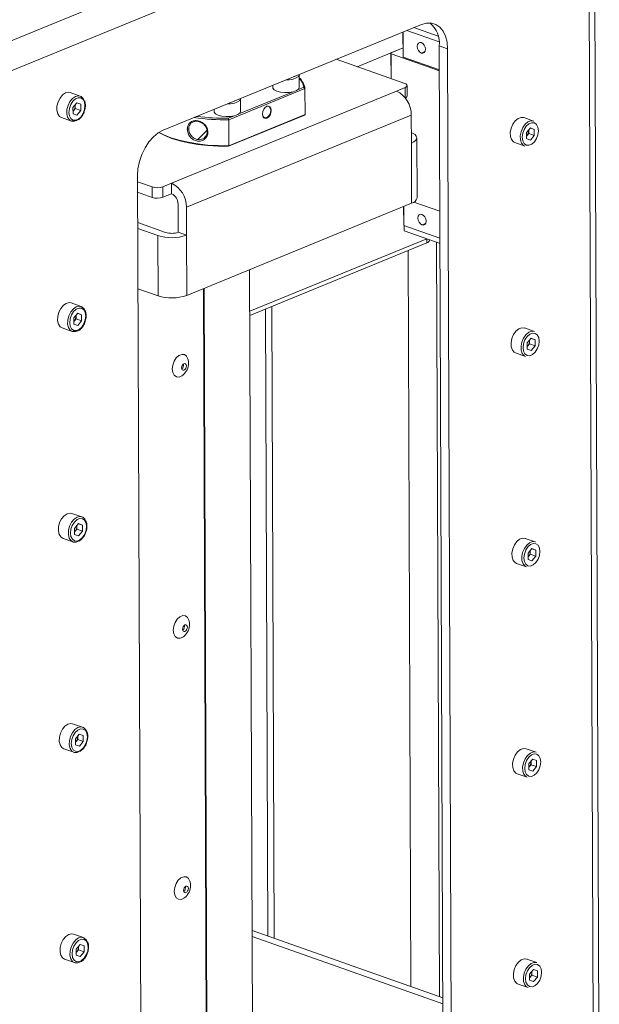
# Model space of a CAD drawing. Units: millimetres. Extents: x 31 to 411, y 6 to 291.
# Drawn here: x 326 to 356, y 35 to 87 of the extents above; entities that cross this region are included whole.
import ezdxf

# ---------------------------------------------------------------- set-up
doc = ezdxf.new("R2010")
doc.units = ezdxf.units.MM

msp = doc.modelspace()

# ---------------------------------------------------------------- linework, layer by layer
at = {"color": 7, "linetype": 'Continuous', "lineweight": 18}
for p, q in [((356.4145, 24.7851), (356.1414, 96.709)), ((356.1255, 24.6507), (355.8535, 96.2847)), ((332.6627, 88.3688), (323.551, 84.6363)), ((335.7624, 88.0547), (324.5575, 83.4648)), ((347.0381, 86.2533), (333.4216, 80.6756)), ((346.0593, 85.8524), (346.0641, 84.5691)), ((346.0679, 84.526), (346.0628, 85.8538)), ((346.2615, 85.9352), (347.9638, 85.334)), ((347.9633, 85.3394), (346.2684, 85.938)), ((346.6316, 86.0868), (347.9126, 85.6344)), ((343.6438, 84.023), (346.0625, 85.0138)), ((346.0625, 85.0138), (345.4255, 84.7529)), ((345.4302, 84.6991), (345.4255, 84.7529)), ((345.4255, 84.7529), (345.4307, 83.3919)), ((345.4302, 84.6991), (347.9793, 83.7988)), ((345.4352, 83.3903), (345.4302, 84.6991)), ((347.0292, 84.7406), (347.222, 84.8196)), ((348.4122, 84.9639), (347.9743, 85.1185)), ((348.1835, 30.0041), (347.9743, 85.1185)), ((348.6215, 29.8494), (348.4122, 84.9639)), ((346.1512, 83.1374), (342.5427, 84.4119)), ((346.0641, 84.5691), (346.0679, 84.526)), ((346.0679, 84.526), (347.9791, 83.851)), ((340.2757, 83.4832), (340.3961, 83.5326)), ((340.5907, 82.929), (340.5882, 83.5948)), ((329.0405, 82.4715), (328.515, 82.6571)), ((333.855, 77.8778), (345.7131, 82.7353)), ((336.8731, 81.2241), (340.8916, 82.8702)), ((340.2641, 82.7022), (337.4126, 81.5341)), ((339.1903, 83.0386), (339.1907, 82.9237)), ((340.8308, 82.9343), (340.506, 82.8013)), ((340.8916, 82.8702), (340.8968, 81.5016)), ((346.1698, 82.9223), (345.7131, 82.7353)), ((346.1718, 82.3851), (346.1698, 82.9223)), ((346.2799, 82.4721), (346.2778, 83.0269)), ((328.8632, 82.1127), (328.6581, 81.8656)), ((328.8623, 82.1117), (329.0709, 82.038)), ((329.0709, 82.038), (328.8632, 82.1127)), ((337.1822, 82.2161), (337.3026, 82.2654)), ((337.4973, 81.6618), (337.4948, 82.3276)), ((328.6607, 81.5437), (328.6581, 81.8656)), ((328.6596, 81.6741), (328.679, 81.6956)), ((328.6596, 81.6723), (328.679, 81.6956)), ((328.8684, 81.4689), (328.6607, 81.5437)), ((328.679, 81.6956), (328.7816, 81.8192)), ((328.7803, 81.9801), (328.7787, 82.011)), ((328.78, 82.0125), (328.7803, 81.9801)), ((328.7803, 81.9801), (328.7816, 81.8192)), ((328.7816, 81.8192), (329.0735, 81.7161)), ((328.8684, 81.4689), (329.0735, 81.7161)), ((329.0709, 82.038), (329.0735, 81.7161)), ((336.0969, 81.7715), (336.0973, 81.6565)), ((328.0488, 81.337), (328.5743, 81.1514)), ((334.6382, 76.6149), (346.4964, 81.4723)), ((337.1707, 81.435), (336.8459, 81.302)), ((336.8515, 79.8224), (340.8364, 81.4547)), ((336.8783, 79.8555), (336.8731, 81.2241)), ((340.8968, 81.5016), (336.8783, 79.8555)), ((346.4964, 81.4723), (346.502, 79.9927)), ((352.9525, 81.1525), (352.427, 81.3381)), ((334.6878, 80.7257), (334.7618, 80.7365)), ((335.7268, 80.6709), (335.239, 80.176)), ((352.5714, 80.5504), (352.5713, 80.2273)), ((352.5714, 80.5504), (352.778, 80.7948)), ((352.6923, 80.6579), (352.6907, 80.6916)), ((352.6923, 80.6579), (352.6922, 80.4964)), ((352.6923, 80.6934), (352.6923, 80.6579)), ((352.7743, 80.7905), (352.9843, 80.7163)), ((352.9843, 80.7163), (352.778, 80.7948)), ((352.9843, 80.7163), (352.9842, 80.3932)), ((346.5141, 76.819), (346.502, 79.9927)), ((346.8025, 77.0984), (346.7905, 80.2721)), ((351.9608, 80.018), (352.4863, 79.8324)), ((352.5713, 80.3548), (352.589, 80.3741)), ((352.589, 80.3741), (352.5713, 80.3533)), ((352.5713, 80.2273), (352.7776, 80.1488)), ((352.6922, 80.4964), (352.589, 80.3741)), ((352.6922, 80.4964), (352.9842, 80.3932)), ((352.9842, 80.3932), (352.7776, 80.1488)), ((332.0615, 78.2661), (332.2707, 23.1516)), ((332.0627, 77.9539), (332.833, 77.6819)), ((332.0648, 77.3991), (332.8351, 77.127)), ((332.8351, 77.127), (332.833, 77.6819)), ((333.3984, 77.6907), (333.855, 77.8778)), ((333.3984, 77.6907), (333.4005, 77.1359)), ((333.8571, 77.3229), (333.855, 77.8778)), ((333.4005, 77.1359), (333.8571, 77.3229)), ((348.0074, 76.4009), (346.6422, 76.8831)), ((334.2003, 76.7695), (334.2059, 75.2899)), ((334.6382, 76.6149), (334.6439, 75.1353)), ((346.5141, 76.819), (334.6559, 71.9616)), ((346.0942, 76.6471), (346.0978, 75.6916)), ((346.1016, 75.6485), (346.0978, 76.6485)), ((333.5444, 75.2795), (332.0708, 75.8)), ((332.072, 75.4867), (333.1343, 75.1115)), ((346.0978, 75.6916), (346.1016, 75.6485)), ((348.0128, 74.9735), (346.1016, 75.6485)), ((346.1259, 75.64), (346.1267, 75.42)), ((346.1267, 75.42), (346.1313, 75.3662)), ((346.1313, 75.3662), (346.1303, 75.6384)), ((346.1313, 75.3662), (348.0138, 74.7013)), ((347.0636, 75.6782), (347.2564, 75.7572)), ((333.1343, 75.1115), (333.1463, 71.9378)), ((334.2059, 75.2899), (334.6439, 75.1353)), ((334.6439, 75.1353), (334.6559, 71.9616)), ((347.3139, 74.9485), (337.9801, 71.1251)), ((347.3235, 74.7302), (347.3227, 74.9454)), ((347.4585, 74.861), (347.4584, 74.8975)), ((337.9809, 70.9032), (347.3235, 74.7302)), ((346.3284, 74.3226), (346.4758, 35.5075)), ((347.8364, 74.764), (347.9875, 34.9736)), ((338.1588, 24.0453), (337.9718, 73.3198)), ((332.0841, 72.313), (333.1463, 71.9378)), ((335.691, 32.2637), (335.5389, 72.3233)), ((335.5755, 72.3383), (335.7626, 23.0637)), ((329.0827, 71.3746), (328.5571, 71.5602)), ((338.8133, 71.2442), (338.9389, 38.1694)), ((339.1496, 71.3819), (339.2762, 38.0503)), ((328.9053, 71.0159), (328.7002, 70.7688)), ((328.7028, 70.4468), (328.7002, 70.7688)), ((328.7211, 70.5987), (328.8237, 70.7223)), ((328.8224, 70.8833), (328.8208, 70.9141)), ((328.8221, 70.9157), (328.8224, 70.8833)), ((328.8224, 70.8833), (328.8237, 70.7223)), ((328.8237, 70.7223), (329.1157, 70.6192)), ((328.9044, 71.0148), (329.1131, 70.9411)), ((329.1131, 70.9411), (328.9053, 71.0159)), ((329.1131, 70.9411), (329.1157, 70.6192)), ((335.5438, 71.0301), (335.5805, 71.0171)), ((335.5446, 70.8082), (335.5813, 70.7952)), ((328.0909, 70.2402), (328.6164, 70.0546)), ((328.7018, 70.5772), (328.7211, 70.5987)), ((328.7018, 70.5754), (328.7211, 70.5987)), ((328.9105, 70.3721), (328.7028, 70.4468)), ((328.9105, 70.3721), (329.1157, 70.6192)), ((352.9947, 70.0556), (352.4691, 70.2412)), ((352.6136, 69.4535), (352.8201, 69.698)), ((352.7344, 69.561), (352.7329, 69.5947)), ((352.7344, 69.5966), (352.7344, 69.561)), ((352.8164, 69.6936), (353.0264, 69.6194)), ((353.0264, 69.6194), (352.8201, 69.698)), ((353.0264, 69.6194), (353.0263, 69.2964)), ((352.6136, 69.4535), (352.6134, 69.1305)), ((352.6134, 69.1305), (352.8198, 69.0519)), ((352.6135, 69.2579), (352.6311, 69.2772)), ((352.6311, 69.2772), (352.6135, 69.2564)), ((352.7343, 69.3995), (352.6311, 69.2772)), ((352.7344, 69.561), (352.7343, 69.3995)), ((352.7343, 69.3995), (353.0263, 69.2964)), ((353.0263, 69.2964), (352.8198, 69.0519)), ((352.0029, 68.9211), (352.5284, 68.7355)), ((329.1248, 60.2778), (328.5993, 60.4634)), ((328.9475, 59.919), (328.7423, 59.6719)), ((328.8645, 59.7864), (328.863, 59.8172)), ((328.8643, 59.8188), (328.8645, 59.7864)), ((328.8645, 59.7864), (328.8658, 59.6254)), ((328.9466, 59.9179), (329.1552, 59.8442)), ((329.1552, 59.8442), (328.9475, 59.919)), ((329.1552, 59.8442), (329.1578, 59.5223)), ((328.7449, 59.35), (328.7423, 59.6719)), ((328.7439, 59.4803), (328.7633, 59.5019)), ((328.7439, 59.4785), (328.7633, 59.5019)), ((328.9527, 59.2752), (328.7449, 59.35)), ((328.7633, 59.5019), (328.8658, 59.6254)), ((328.8658, 59.6254), (329.1578, 59.5223)), ((328.9527, 59.2752), (329.1578, 59.5223)), ((328.133, 59.1433), (328.6586, 58.9577)), ((353.0368, 58.9587), (352.5113, 59.1443)), ((352.6557, 58.3566), (352.6555, 58.0336)), ((352.6556, 58.161), (352.6732, 58.1804)), ((352.6732, 58.1804), (352.6556, 58.1595)), ((352.6557, 58.3566), (352.8622, 58.6011)), ((352.7765, 58.3026), (352.6732, 58.1804)), ((352.7765, 58.4641), (352.775, 58.4979)), ((352.7766, 58.4997), (352.7765, 58.4641)), ((352.7765, 58.4641), (352.7765, 58.3026)), ((352.7765, 58.3026), (353.0684, 58.1995)), ((352.8585, 58.5967), (353.0686, 58.5225)), ((353.0684, 58.1995), (352.8619, 57.955)), ((353.0686, 58.5225), (352.8622, 58.6011)), ((353.0686, 58.5225), (353.0684, 58.1995)), ((352.045, 57.8242), (352.5706, 57.6386)), ((352.6555, 58.0336), (352.8619, 57.955)), ((329.1669, 49.1809), (328.6414, 49.3665)), ((328.9896, 48.8221), (328.7845, 48.575)), ((328.9887, 48.821), (329.1973, 48.7474)), ((329.1973, 48.7474), (328.9896, 48.8221)), ((328.7871, 48.2531), (328.7845, 48.575)), ((328.786, 48.3835), (328.8054, 48.405)), ((328.786, 48.3817), (328.8054, 48.405)), ((328.8054, 48.405), (328.908, 48.5286)), ((328.9067, 48.6895), (328.9051, 48.7203)), ((328.9064, 48.7219), (328.9067, 48.6895)), ((328.9067, 48.6895), (328.908, 48.5286)), ((328.908, 48.5286), (329.1999, 48.4254)), ((328.9948, 48.1783), (329.1999, 48.4254)), ((329.1973, 48.7474), (329.1999, 48.4254)), ((328.1752, 48.0464), (328.7007, 47.8608)), ((328.9948, 48.1783), (328.7871, 48.2531)), ((353.0789, 47.8619), (352.5534, 48.0475)), ((352.6978, 47.2598), (352.9043, 47.5042)), ((352.8187, 47.3673), (352.8171, 47.401)), ((352.8187, 47.3673), (352.8186, 47.2057)), ((352.8187, 47.4028), (352.8187, 47.3673)), ((352.9006, 47.4998), (353.1107, 47.4257)), ((353.1107, 47.4257), (352.9043, 47.5042)), ((353.1107, 47.4257), (353.1106, 47.1026)), ((352.6978, 47.2598), (352.6977, 46.9367)), ((352.6977, 47.0642), (352.7153, 47.0835)), ((352.7153, 47.0835), (352.6977, 47.0627)), ((352.6977, 46.9367), (352.904, 46.8582)), ((352.8186, 47.2057), (352.7153, 47.0835)), ((352.8186, 47.2057), (353.1106, 47.1026)), ((353.1106, 47.1026), (352.904, 46.8582)), ((352.0872, 46.7274), (352.6127, 46.5418)), ((335.6642, 39.326), (335.7009, 39.3131)), ((335.6653, 39.0127), (335.7021, 38.9998)), ((338.1041, 38.4643), (348.1649, 34.9109)), ((329.2091, 38.084), (328.6835, 38.2696)), ((338.1053, 38.151), (348.1661, 34.5977)), ((329.0317, 37.7253), (328.8266, 37.4781)), ((328.8292, 37.1562), (328.8266, 37.4781)), ((328.8475, 37.3081), (328.9501, 37.4317)), ((328.9488, 37.5926), (328.9472, 37.6235)), ((328.9485, 37.625), (328.9488, 37.5926)), ((328.9488, 37.5926), (328.9501, 37.4317)), ((328.9501, 37.4317), (329.2421, 37.3286)), ((329.0308, 37.7242), (329.2395, 37.6505)), ((329.2395, 37.6505), (329.0317, 37.7253)), ((329.2395, 37.6505), (329.2421, 37.3286)), ((328.2173, 36.9495), (328.7428, 36.7639)), ((328.8282, 37.2866), (328.8475, 37.3081)), ((328.8282, 37.2848), (328.8475, 37.3081)), ((329.0369, 37.0814), (328.8292, 37.1562)), ((329.0369, 37.0814), (329.2421, 37.3286)), ((353.1211, 36.765), (352.5955, 36.9506)), ((352.74, 36.1629), (352.9465, 36.4074)), ((352.9428, 36.403), (353.1528, 36.3288)), ((353.1528, 36.3288), (352.9465, 36.4074)), ((352.74, 36.1629), (352.7398, 35.8399)), ((352.7398, 35.8399), (352.9462, 35.7613)), ((352.7399, 35.9673), (352.7575, 35.9866)), ((352.7575, 35.9866), (352.7399, 35.9658)), ((352.8607, 36.1089), (352.7575, 35.9866)), ((352.8608, 36.2704), (352.8593, 36.3041)), ((352.8608, 36.2704), (352.8607, 36.1089)), ((352.8607, 36.1089), (353.1527, 36.0058)), ((352.8608, 36.306), (352.8608, 36.2704)), ((353.1527, 36.0058), (352.9462, 35.7613)), ((353.1528, 36.3288), (353.1527, 36.0058)), ((352.1293, 35.6305), (352.6548, 35.4449))]:
    msp.add_line(p, q, dxfattribs=at)
at = {"color": 7, "linetype": 'Continuous', "lineweight": 18, "flags": 128}
for points in [[(347.0381, 86.2533), (347.3049, 86.327), (347.5618, 86.3268), (347.7988, 86.2528), (348.0068, 86.1076), (348.1779, 85.897), (348.3054, 85.629), (348.3846, 85.3139), (348.4122, 84.9639)], [(347.0292, 84.7406), (346.9453, 84.7913), (346.8741, 84.8766), (346.8262, 84.9833), (346.8092, 85.0954), (346.8254, 85.1956), (346.8726, 85.2689), (346.9434, 85.3039), (347.0271, 85.2955), (347.111, 85.2447), (347.1822, 85.1595), (347.23, 85.0527), (347.2471, 84.9407), (347.2308, 84.8404), (347.1837, 84.7672), (347.1129, 84.7321), (347.0292, 84.7406)], [(340.5882, 83.5957), (340.5882, 83.5915), (340.5478, 83.5051), (340.436, 83.428), (340.2648, 83.3688), (340.0528, 83.3337), (339.8911, 83.3257)], [(346.1698, 82.9223), (346.2175, 82.9461), (346.2522, 82.973), (346.2725, 83.0019), (346.2776, 83.0317), (346.2673, 83.0613), (346.2421, 83.0894), (346.2029, 83.1152), (346.1512, 83.1374)], [(328.515, 82.6571), (328.4197, 82.6734), (328.2635, 82.6375), (328.1092, 82.5322), (327.9737, 82.3689), (327.8715, 82.1653), (327.8139, 81.9435), (327.8069, 81.7275), (327.8514, 81.5407), (327.9426, 81.4033), (328.0488, 81.337)], [(339.1907, 82.9237), (339.1991, 82.883), (339.2716, 82.8), (339.4112, 82.7307)], [(339.4112, 82.7307), (339.6027, 82.6826), (339.8255, 82.6608), (340.0553, 82.6679), (340.2673, 82.703), (340.4385, 82.7622), (340.5503, 82.8393), (340.5907, 82.9257), (340.5907, 82.929)], [(328.8654, 81.1913), (328.7469, 81.144), (328.596, 81.1447), (328.4681, 81.2177), (328.3769, 81.3551), (328.3324, 81.5419), (328.3394, 81.7579), (328.3971, 81.9797), (328.4992, 82.1833), (328.6348, 82.3466), (328.789, 82.4519), (328.9453, 82.4878), (329.0866, 82.4504), (329.1976, 82.3438), (329.2381, 82.2675)], [(329.0817, 81.3836), (329.1934, 81.5585), (329.2656, 81.7613), (329.2896, 81.9678), (329.2625, 82.1528), (329.1875, 82.2942), (329.0737, 82.3749), (328.9348, 82.3852), (328.7877, 82.3238), (328.6499, 82.198), (328.5382, 82.0232), (328.466, 81.8203), (328.442, 81.6139), (328.4692, 81.4289), (328.5441, 81.2874), (328.6579, 81.2067), (328.7968, 81.1965), (328.9439, 81.2579), (329.0817, 81.3836)], [(337.4948, 82.3285), (337.4947, 82.3244), (337.4544, 82.2379), (337.3425, 82.1609), (337.1714, 82.1016), (336.9594, 82.0665), (336.7977, 82.0586)], [(336.0973, 81.6565), (336.1057, 81.6159), (336.1782, 81.5328), (336.3177, 81.4635)], [(336.3177, 81.4635), (336.5093, 81.4154), (336.7321, 81.3937), (336.9619, 81.4007), (337.1739, 81.4358), (337.3451, 81.4951), (337.4569, 81.5721), (337.4973, 81.6586), (337.4973, 81.6618)], [(338.6516, 81.5266), (338.6697, 81.4135), (338.7205, 81.3322), (338.7961, 81.2949), (338.8852, 81.3074), (338.974, 81.3678), (339.0491, 81.4668), (339.0991, 81.5894), (339.1164, 81.717), (339.0982, 81.8301), (339.0475, 81.9114), (338.9718, 81.9487), (338.8828, 81.9362), (338.7939, 81.8759), (338.7188, 81.7768), (338.6688, 81.6542), (338.6516, 81.5266)], [(338.7787, 81.8602), (338.7846, 81.8661), (338.8682, 81.9229), (338.952, 81.9346), (339.0232, 81.8996), (339.071, 81.823), (339.0881, 81.7166), (339.0719, 81.5965), (339.0248, 81.4811), (338.9541, 81.3879), (338.8705, 81.331), (338.7867, 81.3193), (338.7155, 81.3544), (338.6677, 81.4309), (338.6524, 81.5024)], [(352.4334, 81.3357), (352.2859, 81.3513), (352.1285, 81.2939), (351.9781, 81.1698), (351.8511, 80.9924), (351.7613, 80.7809), (351.7183, 80.5583), (351.7269, 80.3486), (351.7861, 80.1747), (351.8895, 80.0553), (351.9608, 80.018)], [(352.4863, 79.8324), (352.415, 79.8697), (352.3116, 79.9891), (352.2524, 80.163), (352.2439, 80.3727), (352.2868, 80.5953), (352.3766, 80.8068), (352.5036, 80.9842), (352.654, 81.1083), (352.8114, 81.1657), (352.9589, 81.1501), (352.9589, 81.1501)], [(352.9899, 81.0543), (352.8517, 81.067), (352.7045, 81.0078), (352.5661, 80.884), (352.4533, 80.7105), (352.3796, 80.5082), (352.354, 80.3015), (352.3795, 80.1154), (352.453, 79.9722), (352.5657, 79.8893), (352.7039, 79.8766), (352.8511, 79.9358), (352.9895, 80.0596), (353.1023, 80.2331), (353.176, 80.4354), (353.2016, 80.6421), (353.1761, 80.8283), (353.1026, 80.9714), (352.9899, 81.0543)], [(332.0615, 78.2661), (332.0864, 78.6377), (332.1629, 79.0165), (332.288, 79.388), (332.4569, 79.7379), (332.6632, 80.0528), (332.8989, 80.3205), (333.155, 80.5308), (333.4216, 80.6756)], [(333.1856, 80.5511), (333.4961, 80.3873), (333.8682, 80.2372), (334.2892, 80.1072), (334.7519, 79.9995), (335.2483, 79.9159), (335.7697, 79.8579), (336.3073, 79.8266), (336.8515, 79.8224)], [(336.8783, 79.8555), (336.3219, 79.8587), (335.7722, 79.8898), (335.2387, 79.9483), (334.7308, 80.0332), (334.2574, 80.1431), (333.8269, 80.2759), (333.4468, 80.4294), (333.1962, 80.5579)], [(346.502, 79.9927), (346.6295, 80.0564), (346.7221, 80.1281), (346.7762, 80.2053), (346.7899, 80.2848), (346.7626, 80.3638), (346.6953, 80.439), (346.5906, 80.5077), (346.4999, 80.5493)], [(347.0636, 75.6782), (346.9797, 75.7289), (346.9085, 75.8141), (346.8607, 75.9209), (346.8436, 76.0329), (346.8598, 76.1332), (346.907, 76.2064), (346.9778, 76.2415), (347.0615, 76.233), (347.1454, 76.1823), (347.2166, 76.0971), (347.2644, 75.9903), (347.2815, 75.8783), (347.2653, 75.778), (347.2181, 75.7047), (347.1473, 75.6697), (347.0636, 75.6782)], [(328.5571, 71.5602), (328.4619, 71.5765), (328.3056, 71.5406), (328.1514, 71.4353), (328.0158, 71.272), (327.9137, 71.0684), (327.856, 70.8466), (327.849, 70.6306), (327.8935, 70.4438), (327.9847, 70.3065), (328.0909, 70.2402)], [(328.9075, 70.0944), (328.789, 70.0471), (328.6382, 70.0479), (328.5102, 70.1208), (328.4191, 70.2582), (328.3746, 70.445), (328.3815, 70.661), (328.4392, 70.8828), (328.5413, 71.0864), (328.6769, 71.2497), (328.8311, 71.355), (328.9874, 71.3909), (329.1287, 71.3536), (329.2398, 71.2469), (329.2802, 71.1706)], [(329.1238, 70.2868), (329.2355, 70.4616), (329.3077, 70.6645), (329.3317, 70.8709), (329.3046, 71.056), (329.2296, 71.1974), (329.1158, 71.2781), (328.977, 71.2883), (328.8298, 71.2269), (328.692, 71.1012), (328.5803, 70.9263), (328.5081, 70.7235), (328.4842, 70.5171), (328.5113, 70.332), (328.5863, 70.1906), (328.7, 70.1099), (328.8389, 70.0996), (328.9861, 70.1611), (329.1238, 70.2868)], [(352.4755, 70.2389), (352.3281, 70.2544), (352.1706, 70.197), (352.0202, 70.0729), (351.8933, 69.8955), (351.8034, 69.684), (351.7605, 69.4614), (351.769, 69.2518), (351.8282, 69.0778), (351.9316, 68.9584), (352.0029, 68.9211)], [(352.5284, 68.7355), (352.4571, 68.7728), (352.3537, 68.8922), (352.2946, 69.0661), (352.286, 69.2758), (352.3289, 69.4984), (352.4188, 69.7099), (352.5458, 69.8873), (352.6961, 70.0114), (352.8536, 70.0688), (353.0011, 70.0533), (353.0011, 70.0533)], [(353.0321, 69.9575), (352.8938, 69.9701), (352.7466, 69.911), (352.6083, 69.7872), (352.4954, 69.6137), (352.4218, 69.4113), (352.3961, 69.2046), (352.4216, 69.0185), (352.4951, 68.8753), (352.6078, 68.7924), (352.7461, 68.7798), (352.8933, 68.8389), (353.0316, 68.9627), (353.1444, 69.1362), (353.2181, 69.3385), (353.2437, 69.5452), (353.2183, 69.7314), (353.1448, 69.8746), (353.0321, 69.9575)], [(334.7356, 68.5595), (334.7221, 68.6133), (334.6474, 68.7566), (334.5334, 68.8389), (334.3939, 68.8504), (334.2458, 68.7897), (334.1068, 68.6642), (333.9939, 68.4889), (333.9204, 68.285), (333.8955, 68.0771), (333.9219, 67.8903), (333.9967, 67.747), (334.1106, 67.6647), (334.2501, 67.6532), (334.3982, 67.7139), (334.4506, 67.7526)], [(334.5106, 68.356), (334.559, 68.3628), (334.6002, 68.3426), (334.6278, 68.2983), (334.6377, 68.2368), (334.6283, 68.1674), (334.6011, 68.1006), (334.5602, 68.0467), (334.5119, 68.0139), (334.4634, 68.0071), (334.4223, 68.0274), (334.3947, 68.0716), (334.3848, 68.1332), (334.3942, 68.2026), (334.4214, 68.2693), (334.4622, 68.3232), (334.5106, 68.356)], [(328.5993, 60.4634), (328.504, 60.4797), (328.3478, 60.4438), (328.1935, 60.3384), (328.058, 60.1751), (327.9558, 59.9716), (327.8981, 59.7497), (327.8912, 59.5337), (327.9357, 59.3469), (328.0268, 59.2096), (328.133, 59.1433)], [(328.9497, 58.9975), (328.8311, 58.9502), (328.6803, 58.951), (328.5524, 59.024), (328.4612, 59.1613), (328.4167, 59.3481), (328.4236, 59.5641), (328.4813, 59.7859), (328.5835, 59.9895), (328.719, 60.1528), (328.8733, 60.2581), (329.0295, 60.2941), (329.1708, 60.2567), (329.2819, 60.1501), (329.3223, 60.0737)], [(329.166, 59.1899), (329.2777, 59.3647), (329.3499, 59.5676), (329.3739, 59.774), (329.3467, 59.9591), (329.2717, 60.1005), (329.158, 60.1812), (329.0191, 60.1915), (328.8719, 60.13), (328.7342, 60.0043), (328.6225, 59.8295), (328.5503, 59.6266), (328.5263, 59.4202), (328.5534, 59.2351), (328.6284, 59.0937), (328.7422, 59.013), (328.881, 59.0027), (329.0282, 59.0642), (329.166, 59.1899)], [(352.5177, 59.142), (352.3702, 59.1576), (352.2127, 59.1002), (352.0624, 58.976), (351.9354, 58.7986), (351.8456, 58.5872), (351.8026, 58.3645), (351.8112, 58.1549), (351.8704, 57.9809), (351.9737, 57.8615), (352.045, 57.8242)], [(352.5706, 57.6386), (352.4992, 57.6759), (352.3959, 57.7953), (352.3367, 57.9693), (352.3281, 58.1789), (352.3711, 58.4015), (352.4609, 58.613), (352.5879, 58.7904), (352.7382, 58.9146), (352.8957, 58.972), (353.0432, 58.9564), (353.0432, 58.9564)], [(353.0742, 58.8606), (352.9359, 58.8732), (352.7887, 58.8141), (352.6504, 58.6903), (352.5376, 58.5168), (352.4639, 58.3145), (352.4383, 58.1078), (352.4637, 57.9216), (352.5372, 57.7784), (352.6499, 57.6955), (352.7882, 57.6829), (352.9354, 57.742), (353.0737, 57.8658), (353.1865, 58.0393), (353.2602, 58.2417), (353.2859, 58.4484), (353.2604, 58.6345), (353.1869, 58.7777), (353.0742, 58.8606)], [(334.788, 54.7809), (334.7744, 54.8347), (334.6997, 54.9779), (334.5857, 55.0603), (334.4462, 55.0718), (334.2981, 55.0111), (334.1592, 54.8856), (334.0462, 54.7103), (333.9728, 54.5064), (333.9478, 54.2985), (333.9743, 54.1116), (334.049, 53.9684), (334.163, 53.8861), (334.3024, 53.8746), (334.4506, 53.9353), (334.503, 53.974)], [(334.5629, 54.5774), (334.6113, 54.5842), (334.6525, 54.564), (334.6801, 54.5197), (334.69, 54.4582), (334.6806, 54.3887), (334.6534, 54.322), (334.6125, 54.2681), (334.5642, 54.2353), (334.5158, 54.2285), (334.4746, 54.2488), (334.447, 54.293), (334.4371, 54.3546), (334.4465, 54.424), (334.4737, 54.4907), (334.5146, 54.5446), (334.5629, 54.5774)], [(328.6414, 49.3665), (328.5461, 49.3828), (328.3899, 49.3469), (328.2356, 49.2416), (328.1001, 49.0783), (327.9979, 48.8747), (327.9403, 48.6529), (327.9333, 48.4368), (327.9778, 48.25), (328.069, 48.1127), (328.1752, 48.0464)], [(328.9918, 47.9007), (328.8733, 47.8534), (328.7224, 47.8541), (328.5945, 47.9271), (328.5033, 48.0644), (328.4588, 48.2512), (328.4658, 48.4673), (328.5235, 48.6891), (328.6256, 48.8927), (328.7612, 49.056), (328.9154, 49.1613), (329.0717, 49.1972), (329.213, 49.1598), (329.324, 49.0532), (329.3645, 48.9768)], [(329.2081, 48.093), (329.3198, 48.2679), (329.392, 48.4707), (329.416, 48.6771), (329.3888, 48.8622), (329.3139, 49.0036), (329.2001, 49.0843), (329.0612, 49.0946), (328.9141, 49.0331), (328.7763, 48.9074), (328.6646, 48.7326), (328.5924, 48.5297), (328.5684, 48.3233), (328.5956, 48.1382), (328.6705, 47.9968), (328.7843, 47.9161), (328.9232, 47.9059), (329.0703, 47.9673), (329.2081, 48.093)], [(352.5598, 48.0451), (352.4123, 48.0607), (352.2549, 48.0033), (352.1045, 47.8792), (351.9775, 47.7018), (351.8877, 47.4903), (351.8447, 47.2677), (351.8533, 47.058), (351.9125, 46.8841), (352.0159, 46.7647), (352.0872, 46.7274)], [(352.6127, 46.5418), (352.5414, 46.579), (352.438, 46.6985), (352.3788, 46.8724), (352.3702, 47.082), (352.4132, 47.3047), (352.503, 47.5162), (352.63, 47.6936), (352.7804, 47.8177), (352.9378, 47.8751), (353.0853, 47.8595), (353.0853, 47.8595)], [(353.1163, 47.7637), (352.9781, 47.7764), (352.8309, 47.7172), (352.6925, 47.5934), (352.5797, 47.4199), (352.506, 47.2176), (352.4804, 47.0109), (352.5058, 46.8247), (352.5794, 46.6816), (352.6921, 46.5987), (352.8303, 46.586), (352.9775, 46.6452), (353.1159, 46.769), (353.2287, 46.9425), (353.3024, 47.1448), (353.328, 47.3515), (353.3025, 47.5376), (353.229, 47.6808), (353.1163, 47.7637)], [(334.8403, 41.0023), (334.8267, 41.0561), (334.752, 41.1993), (334.638, 41.2817), (334.4985, 41.2932), (334.3504, 41.2325), (334.2115, 41.1069), (334.0985, 40.9316), (334.0251, 40.7277), (334.0001, 40.5198), (334.0266, 40.333), (334.1013, 40.1898), (334.2153, 40.1075), (334.3547, 40.096), (334.5029, 40.1566), (334.5553, 40.1953)], [(334.6152, 40.7988), (334.6637, 40.8056), (334.7048, 40.7853), (334.7325, 40.7411), (334.7423, 40.6795), (334.7329, 40.6101), (334.7057, 40.5434), (334.6649, 40.4895), (334.6165, 40.4567), (334.5681, 40.4499), (334.5269, 40.4701), (334.4993, 40.5144), (334.4894, 40.5759), (334.4988, 40.6453), (334.526, 40.7121), (334.5669, 40.766), (334.6152, 40.7988)], [(328.6835, 38.2696), (328.5883, 38.2859), (328.432, 38.25), (328.2778, 38.1447), (328.1422, 37.9814), (328.0401, 37.7778), (327.9824, 37.556), (327.9754, 37.34), (328.0199, 37.1532), (328.1111, 37.0158), (328.2173, 36.9495)], [(329.0339, 36.8038), (328.9154, 36.7565), (328.7646, 36.7572), (328.6366, 36.8302), (328.5455, 36.9676), (328.5009, 37.1544), (328.5079, 37.3704), (328.5656, 37.5922), (328.6677, 37.7958), (328.8033, 37.9591), (328.9575, 38.0644), (329.1138, 38.1003), (329.2551, 38.0629), (329.3662, 37.9563), (329.4066, 37.88)], [(329.2502, 36.9962), (329.3619, 37.171), (329.4341, 37.3738), (329.4581, 37.5803), (329.431, 37.7653), (329.356, 37.9068), (329.2422, 37.9875), (329.1034, 37.9977), (328.9562, 37.9363), (328.8184, 37.8105), (328.7067, 37.6357), (328.6345, 37.4329), (328.6105, 37.2264), (328.6377, 37.0414), (328.7127, 36.8999), (328.8264, 36.8192), (328.9653, 36.809), (329.1125, 36.8704), (329.2502, 36.9962)], [(352.6019, 36.9482), (352.4544, 36.9638), (352.297, 36.9064), (352.1466, 36.7823), (352.0196, 36.6049), (351.9298, 36.3934), (351.8869, 36.1708), (351.8954, 35.9611), (351.9546, 35.7872), (352.058, 35.6678), (352.1293, 35.6305)], [(352.6548, 35.4449), (352.5835, 35.4822), (352.4801, 35.6016), (352.421, 35.7755), (352.4124, 35.9852), (352.4553, 36.2078), (352.5452, 36.4193), (352.6721, 36.5967), (352.8225, 36.7208), (352.98, 36.7782), (353.1274, 36.7626), (353.1274, 36.7626)], [(353.1585, 36.6669), (353.0202, 36.6795), (352.873, 36.6204), (352.7347, 36.4966), (352.6218, 36.323), (352.5482, 36.1207), (352.5225, 35.914), (352.548, 35.7279), (352.6215, 35.5847), (352.7342, 35.5018), (352.8725, 35.4891), (353.0197, 35.5483), (353.158, 35.6721), (353.2708, 35.8456), (353.3445, 36.0479), (353.3701, 36.2546), (353.3447, 36.4408), (353.2712, 36.5839), (353.1585, 36.6669)]]:
    msp.add_lwpolyline(points, dxfattribs=at)
at = {"color": 7, "linetype": 'Continuous', "lineweight": 18}
for centre, radius, start, end in [((346.5522, 85.2501), 1.4281, 354.71559, 49.43827), ((340.0264, 82.7641), 0.8717, 6.99067, 49.81574), ((340.0034, 82.8268), 0.8343, 7.40638, 45.43605), ((345.1205, 81.4934), 1.3761, 359.12414, 64.48998), ((346.1488, 82.5021), 0.1345, 284.34932, 347.09594), ((328.3255, 81.9817), 0.4548, 321.01795, 359.79952), ((336.6396, 91.5911), 10.3696, 261.19639, 271.29041), ((336.6411, 91.5743), 10.2744, 261.91052, 271.142), ((352.2376, 80.6628), 0.4547, 320.59664, 359.38339), ((333.1023, 78.537), 0.8965, 252.51892, 289.28247), ((333.2623, 76.6359), 1.3761, 359.12414, 64.48998), ((333.1044, 77.9822), 0.8965, 252.51892, 289.28247), ((333.5974, 76.7787), 0.603, 359.12414, 64.48998), ((346.4389, 77.1852), 0.3738, 281.59496, 346.5682), ((333.8534, 77.3948), 2.3938, 252.51892, 289.28247), ((333.8595, 76.2801), 1.049, 252.51892, 289.28247), ((347.2883, 74.9016), 0.175, 281.59496, 346.5682), ((333.8654, 74.2211), 2.3938, 252.51892, 289.28247), ((328.3676, 70.8848), 0.4548, 321.01795, 359.79952), ((352.2797, 69.5659), 0.4547, 320.59664, 359.38339), ((333.9167, 68.395), 0.8353, 0.21753, 11.36208), ((334.2378, 68.2816), 0.2539, 307.40449, 13.69056), ((333.9167, 68.395), 0.8353, 309.73297, 0.21753), ((328.4097, 59.788), 0.4548, 321.01795, 359.79952), ((352.3219, 58.469), 0.4547, 320.59664, 359.38339), ((334.2901, 54.5029), 0.2539, 307.40449, 13.69056), ((333.969, 54.6163), 0.8353, 309.73297, 0.21753), ((333.969, 54.6163), 0.8353, 0.21753, 11.36208), ((328.4519, 48.6911), 0.4548, 321.01795, 359.79952), ((352.364, 47.3721), 0.4547, 320.59664, 359.38339), ((334.3424, 40.7243), 0.2539, 307.40449, 13.69056), ((334.0213, 40.8377), 0.8353, 309.73297, 0.21753), ((334.0213, 40.8377), 0.8353, 0.21753, 11.36208), ((328.494, 37.5942), 0.4548, 321.01795, 359.79952), ((352.4061, 36.2753), 0.4547, 320.59664, 359.38339)]:
    msp.add_arc(centre, radius, start, end, dxfattribs=at)
for points, knots in [([(340.8308, 82.9343), (340.8421, 82.9223), (340.8624, 82.901), (340.8827, 82.8796), (340.8916, 82.8702)], [0, 0, 0, 0, 0.5600005, 1, 1, 1, 1]), ([(329.2632, 81.7015), (329.2763, 81.7431), (329.3107, 81.8525), (329.314, 82.03), (329.2991, 82.1734), (329.2655, 82.2313), (329.2602, 82.2404)], [0, 0, 0, 0, 0.2187206, 0.5746136, 0.9336267, 1, 1, 1, 1]), ([(329.0849, 81.3532), (329.1061, 81.3811), (329.1675, 81.4616), (329.2332, 81.5818), (329.2567, 81.6755), (329.2632, 81.7015)], [0, 0, 0, 0, 0.2772966, 0.7996487, 1, 1, 1, 1]), ([(328.9003, 81.1941), (328.9477, 81.2261), (329.0131, 81.2703), (329.0694, 81.3353), (329.0849, 81.3532)], [0, 0, 0, 0, 0.7255091, 1, 1, 1, 1]), ([(334.6878, 80.7257), (334.6898, 80.6904), (334.6938, 80.6192), (334.7352, 80.4768), (334.8297, 80.3076), (335.0066, 80.1596), (335.2176, 80.0836), (335.4328, 80.0996), (335.6185, 80.1983), (335.7424, 80.3657), (335.7886, 80.5723), (335.7479, 80.7518), (335.679, 80.8824), (335.5844, 80.9999), (335.4286, 81.1144), (335.2133, 81.1859), (335.0025, 81.1742), (334.8281, 81.0879), (334.7115, 80.931), (334.6957, 80.7943), (334.6878, 80.7257)], [0, 0, 0, 0, 0.0311364, 0.0628759, 0.1250707, 0.1878804, 0.2501567, 0.3128457, 0.375203, 0.4373116, 0.4999455, 0.5625652, 0.5941383, 0.6251365, 0.6878038, 0.7500297, 0.812563, 0.8752155, 0.9372825, 1, 1, 1, 1]), ([(334.7618, 80.7365), (334.7644, 80.7755), (334.7702, 80.8629), (334.8277, 80.988), (334.9315, 81.0884), (335.0646, 81.1395), (335.1932, 81.1465), (335.3198, 81.1242), (335.4556, 81.0673), (335.5923, 80.961), (335.693, 80.8152), (335.7379, 80.6621), (335.7355, 80.5282), (335.6977, 80.4064), (335.625, 80.2989), (335.5127, 80.2143), (335.3788, 80.1681), (335.2834, 80.1735), (335.239, 80.176)], [0, 0, 0, 0, 0.052488, 0.1176024, 0.1934879, 0.2617097, 0.3175878, 0.3661827, 0.425979, 0.4986161, 0.5746434, 0.6420754, 0.700925, 0.7512293, 0.8134702, 0.8757106, 0.942069, 1, 1, 1, 1]), ([(336.8459, 81.302), (336.851, 81.2874), (336.86, 81.2615), (336.8691, 81.2356), (336.8731, 81.2241)], [0, 0, 0, 0, 0.5600005, 1, 1, 1, 1]), ([(340.8364, 81.4547), (340.8477, 81.4635), (340.8678, 81.4791), (340.8879, 81.4947), (340.8968, 81.5016)], [0, 0, 0, 0, 0.5600005, 1, 1, 1, 1]), ([(335.2389, 80.176), (335.1845, 80.1892), (335.0964, 80.2105), (334.9838, 80.2842), (334.8982, 80.3661), (334.8313, 80.4649), (334.7756, 80.59), (334.7671, 80.6806), (334.7618, 80.7365)], [0, 0, 0, 0, 0.2139819, 0.3467033, 0.4963259, 0.6482649, 0.7829893, 1, 1, 1, 1]), ([(336.8515, 79.8224), (336.8565, 79.8286), (336.8654, 79.8396), (336.8744, 79.8507), (336.8783, 79.8555)], [0, 0, 0, 0, 0.5600005, 1, 1, 1, 1]), ([(329.3054, 70.6046), (329.3185, 70.6462), (329.3528, 70.7557), (329.3561, 70.9331), (329.3412, 71.0766), (329.3076, 71.1344), (329.3024, 71.1435)], [0, 0, 0, 0, 0.2187206, 0.5746136, 0.9336267, 1, 1, 1, 1]), ([(328.9424, 70.0972), (328.9899, 70.1293), (329.0553, 70.1734), (329.1116, 70.2385), (329.127, 70.2563)], [0, 0, 0, 0, 0.7255091, 1, 1, 1, 1]), ([(329.127, 70.2563), (329.1483, 70.2842), (329.2096, 70.3647), (329.2753, 70.4849), (329.2989, 70.5786), (329.3054, 70.6046)], [0, 0, 0, 0, 0.2772966, 0.7996487, 1, 1, 1, 1]), ([(329.3475, 59.5077), (329.3606, 59.5494), (329.3949, 59.6588), (329.3982, 59.8362), (329.3834, 59.9797), (329.3497, 60.0376), (329.3445, 60.0466)], [0, 0, 0, 0, 0.2187206, 0.5746136, 0.9336267, 1, 1, 1, 1]), ([(329.1691, 59.1594), (329.1904, 59.1873), (329.2518, 59.2678), (329.3175, 59.388), (329.341, 59.4817), (329.3475, 59.5077)], [0, 0, 0, 0, 0.2772966, 0.7996487, 1, 1, 1, 1]), ([(328.9845, 59.0003), (329.032, 59.0324), (329.0974, 59.0766), (329.1537, 59.1416), (329.1691, 59.1594)], [0, 0, 0, 0, 0.7255091, 1, 1, 1, 1]), ([(329.3896, 48.4109), (329.4027, 48.4525), (329.4371, 48.5619), (329.4404, 48.7393), (329.4255, 48.8828), (329.3919, 48.9407), (329.3866, 48.9497)], [0, 0, 0, 0, 0.2187206, 0.5746136, 0.9336267, 1, 1, 1, 1]), ([(329.2113, 48.0626), (329.2325, 48.0905), (329.2939, 48.171), (329.3596, 48.2912), (329.3831, 48.3849), (329.3896, 48.4109)], [0, 0, 0, 0, 0.2772966, 0.7996487, 1, 1, 1, 1]), ([(329.0267, 47.9035), (329.0741, 47.9355), (329.1395, 47.9797), (329.1958, 48.0447), (329.2113, 48.0626)], [0, 0, 0, 0, 0.7255091, 1, 1, 1, 1]), ([(329.4318, 37.314), (329.4448, 37.3556), (329.4792, 37.465), (329.4825, 37.6425), (329.4676, 37.7859), (329.434, 37.8438), (329.4288, 37.8529)], [0, 0, 0, 0, 0.2187206, 0.5746136, 0.9336267, 1, 1, 1, 1]), ([(329.0688, 36.8066), (329.1163, 36.8386), (329.1817, 36.8828), (329.2379, 36.9478), (329.2534, 36.9657)], [0, 0, 0, 0, 0.7255091, 1, 1, 1, 1]), ([(329.2534, 36.9657), (329.2747, 36.9936), (329.336, 37.0741), (329.4017, 37.1943), (329.4252, 37.288), (329.4318, 37.314)], [0, 0, 0, 0, 0.2772966, 0.7996487, 1, 1, 1, 1])]:
    msp.add_open_spline(points, degree=3, knots=knots, dxfattribs=at)

doc.saveas('drawing.dxf')
